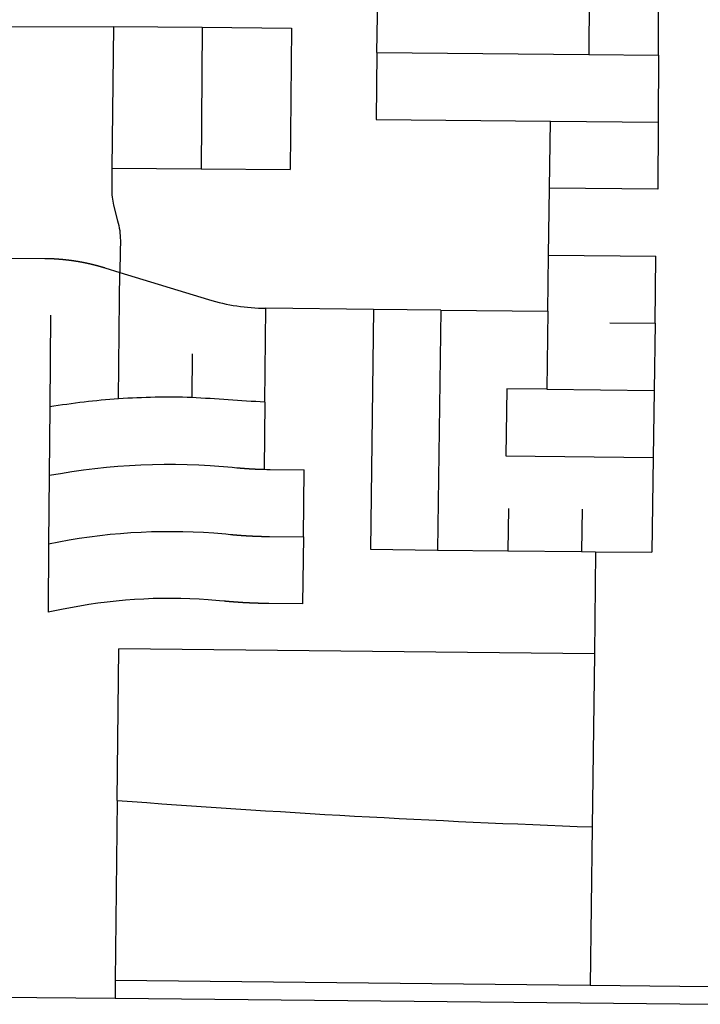
# Model space of a CAD drawing. Units: inches. Extents: x 6345493 to 6385824, y 2162064 to 2210131.
# Drawn here: x 6356749 to 6359326, y 2167583 to 2171313 of the extents above; entities that cross this region are included whole.
import ezdxf

# ---------------------------------------------------------------- set-up
doc = ezdxf.new("R2010")
doc.units = ezdxf.units.IN
doc.header["$MEASUREMENT"] = 0

msp = doc.modelspace()

# ---------------------------------------------------------------- linework, layer by layer
for p, q in [((6358102, 2171188.8), (6358105.3, 2171442.8)), ((6358906.2, 2171435), (6358903.8, 2171181)), ((6359167.8, 2171178.4), (6359168.6, 2171366.9)), ((6356597.7, 2171285.6), (6357103.6, 2171286.4)), ((6357103.6, 2171286.4), (6357098.3, 2170750.5)), ((6357103.6, 2171286.4), (6357440.2, 2171283.7)), ((6357440.2, 2171283.7), (6357435.8, 2170747.7)), ((6357440.2, 2171283.7), (6357778.2, 2171281)), ((6357778.2, 2171281), (6357773.8, 2170745)), ((6358102, 2171188.8), (6358098.7, 2170934.8)), ((6358102, 2171188.8), (6358903.8, 2171181)), ((6358903.8, 2171181), (6359167.8, 2171178.4)), ((6359167.8, 2171178.4), (6359166.6, 2170924.4)), ((6358098.7, 2170934.8), (6358758.6, 2170928.4)), ((6358755.4, 2170674.4), (6358758.6, 2170928.4)), ((6358758.6, 2170928.4), (6359166.6, 2170924.4)), ((6359166.6, 2170924.4), (6359165.4, 2170670.4)), ((6358752.1, 2170420.4), (6358755.4, 2170674.4)), ((6359165.4, 2170670.4), (6358755.4, 2170674.4)), ((6358749.4, 2170208.7), (6358752.1, 2170420.4)), ((6358752.1, 2170420.4), (6359158.4, 2170416.5)), ((6359154.9, 2170162.5), (6359158.4, 2170416.5)), ((6357677.3, 2169863.3), (6357681, 2170219.4)), ((6358089.3, 2170215.3), (6358077, 2169306.3)), ((6358343.3, 2170212.8), (6358089.3, 2170215.3)), ((6356865.2, 2170193.5), (6356862.6, 2169845.5)), ((6358343.3, 2170212.8), (6358331, 2169303.6)), ((6358343.3, 2170212.8), (6358749.4, 2170208.7)), ((6358749.4, 2170208.7), (6358745.4, 2169912.8)), ((6358983.7, 2170164.2), (6359154.9, 2170162.5)), ((6359154.9, 2170162.5), (6359151.5, 2169908.5)), ((6357402.2, 2170047.2), (6357400.5, 2169881.3)), ((6358593.3, 2169914.4), (6358589.8, 2169660.4)), ((6358745.4, 2169912.8), (6358593.3, 2169914.4)), ((6358745.4, 2169912.8), (6359151.5, 2169908.5)), ((6359151.5, 2169908.5), (6359148.1, 2169654.5)), ((6356862.6, 2169845.5), (6356860.5, 2169586.6)), ((6357677.3, 2169863.3), (6357674.7, 2169609.3)), ((6358589.8, 2169660.4), (6359148.1, 2169654.5)), ((6359148.1, 2169654.5), (6359143.3, 2169295)), ((6356860.5, 2169586.6), (6356858.5, 2169327.4)), ((6357823.1, 2169353.6), (6357826.5, 2169607.5)), ((6358599.6, 2169461.3), (6358597.4, 2169300.8)), ((6358878.6, 2169458.4), (6358876.4, 2169297.8)), ((6356858.5, 2169327.4), (6356856.5, 2169067.6)), ((6357823.1, 2169353.6), (6357819.7, 2169099.5)), ((6358077, 2169306.3), (6358331, 2169303.6)), ((6358331, 2169303.6), (6358597.4, 2169300.8)), ((6358597.4, 2169300.8), (6358876.4, 2169297.8)), ((6358876.4, 2169297.8), (6358930.1, 2169297.2)), ((6358930.1, 2169297.2), (6358925.1, 2168910.3)), ((6358930.1, 2169297.2), (6359143.3, 2169295)), ((6357118.3, 2168355.1), (6357124.6, 2168929.3)), ((6358925.1, 2168910.3), (6357124.6, 2168929.3)), ((6358925.1, 2168910.3), (6358916.7, 2168254.9)), ((6357118.3, 2168355.1), (6357110.9, 2167673.3)), ((6358916.7, 2168254.9), (6358908.9, 2167653.7)), ((6357110.9, 2167673.3), (6357110.2, 2167605.8)), ((6358908.9, 2167653.7), (6357110.9, 2167673.3)), ((6359249.2, 2167650), (6358908.9, 2167653.7)), ((6359379.2, 2167648.6), (6359249.2, 2167650)), ((6356606.4, 2167610.9), (6357110.2, 2167605.8)), ((6357110.2, 2167605.8), (6359248.3, 2167584.1)), ((6359248.3, 2167584.1), (6359378.3, 2167582.8))]:
    msp.add_line(p, q)
for points in [[(6357098.3, 2170750.5), (6357097.5, 2170672.3, 0.06318), (6357104.8, 2170609.8), (6357119.5, 2170550.7, -0.075604), (6357130.1, 2170476.2), (6357129.7, 2170434.6), (6357128, 2170355.5)], [(6357128, 2170355.5), (6357128.4, 2170355.4), (6357463.9, 2170252, 0.068942), (6357681, 2170219.4)], [(6357400.5, 2169881.3, 0.025069), (6357123.7, 2169876.1), (6357123.4, 2169876.1)]]:
    msp.add_lwpolyline(points, format="xyb")
for points in [[(6357098.3, 2170750.5), (6357435.8, 2170747.7), (6357773.8, 2170745)], [(6356710.2, 2170409.8), (6356844, 2170408.4), (6356844.5, 2170408.4), (6356845, 2170408.4), (6356845.5, 2170408.4), (6356846, 2170408.4), (6356846.5, 2170408.4), (6356847, 2170408.3), (6356847.5, 2170408.3), (6356848, 2170408.3), (6356848.5, 2170408.3), (6356849, 2170408.3), (6356849.5, 2170408.3), (6356850, 2170408.3), (6356850.5, 2170408.3), (6356851, 2170408.3), (6356851.5, 2170408.3), (6356852, 2170408.3), (6356852.5, 2170408.3), (6356853, 2170408.2), (6356853.5, 2170408.2), (6356854, 2170408.2), (6356854.5, 2170408.2), (6356855, 2170408.2), (6356855.5, 2170408.2), (6356856, 2170408.2), (6356856.5, 2170408.2), (6356857, 2170408.1), (6356857.5, 2170408.1), (6356858, 2170408.1), (6356858.5, 2170408.1), (6356859, 2170408.1), (6356859.5, 2170408.1), (6356860, 2170408.1), (6356860.5, 2170408), (6356861, 2170408), (6356861.5, 2170408), (6356862, 2170408), (6356862.5, 2170408), (6356863, 2170408), (6356863.5, 2170408), (6356864, 2170407.9), (6356864.5, 2170407.9), (6356865, 2170407.9), (6356865.5, 2170407.9), (6356866, 2170407.9), (6356866.5, 2170407.8), (6356867, 2170407.8), (6356867.5, 2170407.8), (6356868, 2170407.8), (6356868.5, 2170407.8), (6356869, 2170407.7), (6356869.5, 2170407.7), (6356870, 2170407.7), (6356870.5, 2170407.7), (6356871, 2170407.7), (6356871.5, 2170407.6), (6356872, 2170407.6), (6356872.5, 2170407.6), (6356873, 2170407.6), (6356873.5, 2170407.5), (6356874, 2170407.5), (6356874.5, 2170407.5), (6356875, 2170407.5), (6356875.5, 2170407.4), (6356876, 2170407.4), (6356876.5, 2170407.4), (6356877, 2170407.4), (6356877.5, 2170407.3), (6356878, 2170407.3), (6356878.5, 2170407.3), (6356879, 2170407.3), (6356879.5, 2170407.2), (6356880, 2170407.2), (6356880.5, 2170407.2), (6356881, 2170407.2), (6356881.5, 2170407.1), (6356882, 2170407.1), (6356882.5, 2170407.1), (6356883, 2170407), (6356883.5, 2170407), (6356884, 2170407), (6356884.5, 2170407), (6356885, 2170406.9), (6356885.5, 2170406.9), (6356886, 2170406.9), (6356886.5, 2170406.8), (6356887, 2170406.8), (6356887.5, 2170406.8), (6356888, 2170406.7), (6356888.5, 2170406.7), (6356889, 2170406.7), (6356889.5, 2170406.6), (6356890, 2170406.6), (6356890.5, 2170406.6), (6356891, 2170406.5), (6356891.5, 2170406.5), (6356892, 2170406.5), (6356892.5, 2170406.4), (6356893, 2170406.4), (6356893.5, 2170406.3), (6356894, 2170406.3), (6356894.5, 2170406.3), (6356895, 2170406.2), (6356895.5, 2170406.2), (6356896, 2170406.2), (6356896.5, 2170406.1), (6356897, 2170406.1), (6356897.5, 2170406), (6356898, 2170406), (6356898.5, 2170406), (6356899, 2170405.9), (6356899.4, 2170405.9), (6356900, 2170405.9), (6356900.4, 2170405.8), (6356901, 2170405.8), (6356901.4, 2170405.7), (6356902, 2170405.7), (6356902.4, 2170405.7), (6356902.9, 2170405.6), (6356903.4, 2170405.6), (6356903.9, 2170405.5), (6356904.4, 2170405.5), (6356904.9, 2170405.4), (6356905.4, 2170405.4), (6356905.9, 2170405.3), (6356906.4, 2170405.3), (6356906.9, 2170405.3), (6356907.4, 2170405.2), (6356907.9, 2170405.2), (6356908.4, 2170405.1), (6356908.9, 2170405.1), (6356909.4, 2170405), (6356909.9, 2170405), (6356910.4, 2170405), (6356910.9, 2170404.9), (6356911.4, 2170404.9), (6356911.9, 2170404.8), (6356912.4, 2170404.8), (6356912.9, 2170404.7), (6356913.4, 2170404.7), (6356913.9, 2170404.6), (6356914.4, 2170404.6), (6356914.9, 2170404.5), (6356915.4, 2170404.5), (6356915.9, 2170404.4), (6356916.4, 2170404.4), (6356916.9, 2170404.3), (6356917.4, 2170404.3), (6356917.9, 2170404.2), (6356918.4, 2170404.2), (6356918.9, 2170404.1), (6356919.4, 2170404.1), (6356919.9, 2170404), (6356920.4, 2170404), (6356920.9, 2170403.9), (6356921.4, 2170403.8), (6356921.9, 2170403.8), (6356922.3, 2170403.7), (6356922.9, 2170403.7), (6356923.3, 2170403.6), (6356923.8, 2170403.6), (6356924.3, 2170403.5), (6356924.8, 2170403.5), (6356925.3, 2170403.4), (6356925.8, 2170403.3), (6356926.3, 2170403.3), (6356926.8, 2170403.2), (6356927.3, 2170403.2), (6356927.8, 2170403.1), (6356928.3, 2170403.1), (6356928.8, 2170403), (6356929.3, 2170403), (6356929.8, 2170402.9), (6356930.3, 2170402.8), (6356930.8, 2170402.8), (6356931.3, 2170402.7), (6356931.8, 2170402.7), (6356932.3, 2170402.6), (6356932.8, 2170402.5), (6356933.3, 2170402.5), (6356933.8, 2170402.4), (6356934.3, 2170402.3), (6356934.8, 2170402.3), (6356935.3, 2170402.2), (6356935.8, 2170402.2), (6356936.3, 2170402.1), (6356936.8, 2170402), (6356937.2, 2170402), (6356937.7, 2170401.9), (6356938.2, 2170401.9), (6356938.7, 2170401.8), (6356939.2, 2170401.7), (6356939.7, 2170401.7), (6356940.2, 2170401.6), (6356940.7, 2170401.5), (6356941.2, 2170401.5), (6356941.7, 2170401.4), (6356942.2, 2170401.3), (6356942.7, 2170401.3), (6356943.2, 2170401.2), (6356943.7, 2170401.1), (6356944.2, 2170401.1), (6356944.7, 2170401), (6356945.2, 2170400.9), (6356945.7, 2170400.9), (6356946.2, 2170400.8), (6356946.7, 2170400.7), (6356947.2, 2170400.6), (6356947.7, 2170400.6), (6356948.1, 2170400.5), (6356948.6, 2170400.4), (6356949.1, 2170400.4), (6356949.6, 2170400.3), (6356950.1, 2170400.2), (6356950.6, 2170400.1), (6356951.1, 2170400.1), (6356951.6, 2170400), (6356952.1, 2170399.9), (6356952.6, 2170399.9), (6356953.1, 2170399.8), (6356953.6, 2170399.7), (6356954.1, 2170399.6), (6356954.6, 2170399.6), (6356955.1, 2170399.5), (6356955.6, 2170399.4), (6356956.1, 2170399.3), (6356956.6, 2170399.3), (6356957, 2170399.2), (6356957.6, 2170399.1), (6356958, 2170399), (6356958.5, 2170399), (6356959, 2170398.9), (6356959.5, 2170398.8), (6356960, 2170398.7), (6356960.5, 2170398.7), (6356961, 2170398.6), (6356961.5, 2170398.5), (6356962, 2170398.4), (6356962.5, 2170398.3), (6356963, 2170398.3), (6356963.5, 2170398.2), (6356964, 2170398.1), (6356964.5, 2170398), (6356965, 2170397.9), (6356965.4, 2170397.9), (6356965.9, 2170397.8), (6356966.4, 2170397.7), (6356966.9, 2170397.6), (6356967.4, 2170397.5), (6356967.9, 2170397.4), (6356968.4, 2170397.4), (6356968.9, 2170397.3), (6356969.4, 2170397.2), (6356969.9, 2170397.1), (6356970.4, 2170397), (6356970.9, 2170397), (6356971.4, 2170396.9), (6356971.9, 2170396.8), (6356972.3, 2170396.7), (6356972.8, 2170396.6), (6356973.3, 2170396.5), (6356973.8, 2170396.4), (6356974.3, 2170396.3), (6356974.8, 2170396.3), (6356975.3, 2170396.2), (6356975.8, 2170396.1), (6356976.3, 2170396), (6356976.8, 2170395.9), (6356977.3, 2170395.8), (6356977.8, 2170395.7), (6356978.3, 2170395.7), (6356978.8, 2170395.6), (6356979.2, 2170395.5), (6356979.7, 2170395.4), (6356980.2, 2170395.3), (6356980.7, 2170395.2), (6356981.2, 2170395.1), (6356981.7, 2170395), (6356982.2, 2170394.9), (6356982.7, 2170394.8), (6356983.2, 2170394.7), (6356983.7, 2170394.7), (6356984.2, 2170394.6), (6356984.7, 2170394.5), (6356985.1, 2170394.4), (6356985.6, 2170394.3), (6356986.1, 2170394.2), (6356986.6, 2170394.1), (6356987.1, 2170394), (6356987.6, 2170393.9), (6356988.1, 2170393.8), (6356988.6, 2170393.7), (6356989.1, 2170393.6), (6356989.6, 2170393.5), (6356990, 2170393.4), (6356990.5, 2170393.3), (6356991, 2170393.2), (6356991.5, 2170393.1), (6356992, 2170393), (6356992.5, 2170392.9), (6356993, 2170392.8), (6356993.5, 2170392.7), (6356994, 2170392.6), (6356994.5, 2170392.5), (6356995, 2170392.4), (6356995.4, 2170392.3), (6356995.9, 2170392.2), (6356996.4, 2170392.1), (6356996.9, 2170392), (6356997.4, 2170391.9), (6356997.9, 2170391.8), (6356998.4, 2170391.7), (6356998.9, 2170391.6), (6356999.4, 2170391.5), (6356999.9, 2170391.4), (6357000.3, 2170391.3), (6357000.8, 2170391.2), (6357001.3, 2170391.1), (6357001.8, 2170391), (6357002.3, 2170390.9), (6357002.8, 2170390.8), (6357003.3, 2170390.7), (6357003.8, 2170390.6), (6357004.2, 2170390.5), (6357004.7, 2170390.4), (6357005.2, 2170390.3), (6357005.7, 2170390.2), (6357006.2, 2170390.1), (6357006.7, 2170390), (6357007.2, 2170389.9), (6357007.7, 2170389.8), (6357008.2, 2170389.6), (6357008.7, 2170389.5), (6357009.1, 2170389.4), (6357009.6, 2170389.3), (6357010.1, 2170389.2), (6357010.6, 2170389.1), (6357011.1, 2170389), (6357011.6, 2170388.9), (6357012.1, 2170388.8), (6357012.6, 2170388.7), (6357013, 2170388.6), (6357013.5, 2170388.4), (6357014, 2170388.3), (6357014.5, 2170388.2), (6357015, 2170388.1), (6357015.5, 2170388), (6357016, 2170387.9), (6357016.4, 2170387.8), (6357016.9, 2170387.7), (6357017.4, 2170387.5), (6357017.9, 2170387.4), (6357018.4, 2170387.3), (6357018.9, 2170387.2), (6357019.4, 2170387.1), (6357019.9, 2170387), (6357020.3, 2170386.9), (6357020.8, 2170386.7), (6357021.3, 2170386.6), (6357021.8, 2170386.5), (6357022.3, 2170386.4), (6357022.8, 2170386.3), (6357023.3, 2170386.2), (6357023.8, 2170386), (6357024.2, 2170385.9), (6357024.7, 2170385.8), (6357025.2, 2170385.7), (6357025.7, 2170385.6), (6357026.2, 2170385.4), (6357026.7, 2170385.3), (6357027.1, 2170385.2), (6357027.6, 2170385.1), (6357028.1, 2170385), (6357028.6, 2170384.9), (6357029.1, 2170384.7), (6357029.6, 2170384.6), (6357030.1, 2170384.5), (6357030.6, 2170384.4), (6357031, 2170384.2), (6357031.5, 2170384.1), (6357032, 2170384), (6357032.5, 2170383.9), (6357033, 2170383.8), (6357033.4, 2170383.6), (6357033.9, 2170383.5), (6357034.4, 2170383.4), (6357034.9, 2170383.3), (6357035.4, 2170383.1), (6357035.9, 2170383), (6357036.4, 2170382.9), (6357036.8, 2170382.8), (6357037.3, 2170382.6), (6357037.8, 2170382.5), (6357038.3, 2170382.4), (6357038.8, 2170382.2), (6357039.3, 2170382.1), (6357039.8, 2170382), (6357040.2, 2170381.9), (6357040.7, 2170381.7), (6357041.2, 2170381.6), (6357041.7, 2170381.5), (6357042.2, 2170381.4), (6357042.6, 2170381.2), (6357043.1, 2170381.1), (6357043.6, 2170381), (6357044.1, 2170380.8), (6357044.6, 2170380.7), (6357045.1, 2170380.6), (6357045.5, 2170380.4), (6357046, 2170380.3), (6357046.5, 2170380.2), (6357047, 2170380), (6357047.5, 2170379.9), (6357048, 2170379.8), (6357048.4, 2170379.7), (6357048.9, 2170379.5), (6357049.4, 2170379.4), (6357049.9, 2170379.2), (6357050.4, 2170379.1), (6357050.8, 2170379), (6357051.3, 2170378.9), (6357051.8, 2170378.7), (6357052.3, 2170378.6), (6357052.8, 2170378.4), (6357053.2, 2170378.3), (6357053.7, 2170378.2), (6357054.2, 2170378), (6357054.7, 2170377.9), (6357055.2, 2170377.8), (6357055.7, 2170377.6), (6357056.1, 2170377.5), (6357056.6, 2170377.3), (6357057.1, 2170377.2), (6357057.6, 2170377.1), (6357058.1, 2170376.9), (6357058.5, 2170376.8), (6357059, 2170376.7), (6357059.5, 2170376.5), (6357060, 2170376.4), (6357060.5, 2170376.2), (6357060.9, 2170376.1), (6357061.4, 2170376), (6357061.9, 2170375.8), (6357062.4, 2170375.7), (6357062.9, 2170375.5), (6357063.3, 2170375.4), (6357063.8, 2170375.2), (6357064.3, 2170375.1), (6357064.8, 2170375), (6357065.2, 2170374.8), (6357065.7, 2170374.7), (6357066.2, 2170374.5), (6357066.7, 2170374.4), (6357067.2, 2170374.2), (6357067.7, 2170374.1), (6357068.1, 2170374), (6357068.6, 2170373.8), (6357069.1, 2170373.7), (6357069.6, 2170373.5), (6357070, 2170373.4), (6357070.5, 2170373.2), (6357071.3, 2170373), (6357128, 2170355.5)], [(6357123.4, 2169876.1), (6357127.4, 2170255.5), (6357128, 2170355.5)], [(6358089.3, 2170215.3), (6357681.6, 2170219.4), (6357681, 2170219.4)], [(6356860.5, 2169586.6), (6356903.7, 2169594.1), (6356946.9, 2169601), (6356990.2, 2169607.1), (6357033.7, 2169612.4), (6357077.2, 2169617), (6357120.8, 2169620.8), (6357164.5, 2169623.8), (6357208.2, 2169626.1), (6357252, 2169627.6), (6357295.7, 2169628.3), (6357339.5, 2169628.3), (6357383.2, 2169627.5), (6357427, 2169626), (6357470.7, 2169623.7), (6357553.4, 2169617.2), (6357571.8, 2169615.5), (6357572.4, 2169615.4), (6357572.9, 2169615.4), (6357573.4, 2169615.3), (6357573.9, 2169615.3), (6357574.4, 2169615.2), (6357574.9, 2169615.2), (6357575.4, 2169615.1), (6357575.9, 2169615.1), (6357576.4, 2169615), (6357576.9, 2169615), (6357577.3, 2169615), (6357577.9, 2169614.9), (6357578.3, 2169614.9), (6357578.9, 2169614.8), (6357579.3, 2169614.8), (6357579.8, 2169614.7), (6357580.3, 2169614.7), (6357580.8, 2169614.7), (6357581.3, 2169614.6), (6357581.8, 2169614.6), (6357582.3, 2169614.5), (6357582.8, 2169614.5), (6357583.3, 2169614.4), (6357583.8, 2169614.4), (6357584.3, 2169614.3), (6357584.8, 2169614.3), (6357585.3, 2169614.3), (6357585.8, 2169614.2), (6357586.3, 2169614.2), (6357586.8, 2169614.1), (6357587.3, 2169614.1), (6357587.8, 2169614), (6357588.3, 2169614), (6357588.8, 2169614), (6357589.3, 2169613.9), (6357589.8, 2169613.9), (6357590.3, 2169613.8), (6357590.8, 2169613.8), (6357591.3, 2169613.8), (6357591.8, 2169613.7), (6357592.3, 2169613.7), (6357592.8, 2169613.6), (6357593.3, 2169613.6), (6357593.8, 2169613.6), (6357594.3, 2169613.5), (6357594.8, 2169613.5), (6357595.3, 2169613.4), (6357595.8, 2169613.4), (6357596.3, 2169613.4), (6357596.8, 2169613.3), (6357597.3, 2169613.3), (6357597.8, 2169613.2), (6357598.3, 2169613.2), (6357598.8, 2169613.2), (6357599.3, 2169613.1), (6357599.8, 2169613.1), (6357600.3, 2169613), (6357600.8, 2169613), (6357601.3, 2169613), (6357601.8, 2169612.9), (6357602.3, 2169612.9), (6357602.8, 2169612.9), (6357603.3, 2169612.8), (6357603.8, 2169612.8), (6357604.3, 2169612.8), (6357604.8, 2169612.7), (6357605.3, 2169612.7), (6357605.8, 2169612.7), (6357606.3, 2169612.6), (6357606.8, 2169612.6), (6357607.2, 2169612.5), (6357607.8, 2169612.5), (6357608.2, 2169612.5), (6357608.8, 2169612.4), (6357609.2, 2169612.4), (6357609.8, 2169612.4), (6357610.2, 2169612.3), (6357610.8, 2169612.3), (6357611.2, 2169612.3), (6357611.7, 2169612.2), (6357612.2, 2169612.2), (6357612.7, 2169612.2), (6357613.2, 2169612.1), (6357613.7, 2169612.1), (6357614.2, 2169612.1), (6357614.7, 2169612), (6357615.2, 2169612), (6357615.7, 2169612), (6357616.2, 2169611.9), (6357616.7, 2169611.9), (6357617.2, 2169611.9), (6357617.7, 2169611.8), (6357618.2, 2169611.8), (6357618.7, 2169611.8), (6357619.2, 2169611.7), (6357619.7, 2169611.7), (6357620.2, 2169611.7), (6357620.7, 2169611.7), (6357621.2, 2169611.6), (6357621.7, 2169611.6), (6357622.2, 2169611.6), (6357622.7, 2169611.5), (6357623.2, 2169611.5), (6357623.7, 2169611.5), (6357624.2, 2169611.4), (6357624.7, 2169611.4), (6357625.2, 2169611.4), (6357625.7, 2169611.3), (6357626.2, 2169611.3), (6357626.7, 2169611.3), (6357627.2, 2169611.3), (6357627.7, 2169611.2), (6357628.2, 2169611.2), (6357628.7, 2169611.2), (6357629.2, 2169611.1), (6357629.7, 2169611.1), (6357630.2, 2169611.1), (6357630.7, 2169611.1), (6357631.2, 2169611), (6357631.7, 2169611), (6357632.2, 2169611), (6357632.7, 2169611), (6357633.2, 2169610.9), (6357633.7, 2169610.9), (6357634.2, 2169610.9), (6357634.7, 2169610.9), (6357635.2, 2169610.8), (6357635.7, 2169610.8), (6357636.2, 2169610.8), (6357636.7, 2169610.7), (6357637.2, 2169610.7), (6357637.7, 2169610.7), (6357638.2, 2169610.7), (6357638.7, 2169610.6), (6357639.2, 2169610.6), (6357639.7, 2169610.6), (6357640.2, 2169610.6), (6357640.7, 2169610.5), (6357641.2, 2169610.5), (6357641.7, 2169610.5), (6357642.2, 2169610.5), (6357642.7, 2169610.4), (6357643.2, 2169610.4), (6357643.7, 2169610.4), (6357644.2, 2169610.4), (6357644.7, 2169610.4), (6357645.2, 2169610.3), (6357645.7, 2169610.3), (6357646.2, 2169610.3), (6357646.7, 2169610.3), (6357647.2, 2169610.2), (6357647.7, 2169610.2), (6357648.2, 2169610.2), (6357648.7, 2169610.2), (6357649.2, 2169610.2), (6357649.7, 2169610.1), (6357650.2, 2169610.1), (6357650.7, 2169610.1), (6357651.2, 2169610.1), (6357651.7, 2169610), (6357652.2, 2169610), (6357652.7, 2169610), (6357653.2, 2169610), (6357653.7, 2169610), (6357654.2, 2169610), (6357654.7, 2169609.9), (6357655.2, 2169609.9), (6357655.7, 2169609.9), (6357656.2, 2169609.9), (6357656.7, 2169609.9), (6357657.2, 2169609.8), (6357657.7, 2169609.8), (6357658.2, 2169609.8), (6357658.7, 2169609.8), (6357659.2, 2169609.8), (6357659.7, 2169609.8), (6357660.2, 2169609.7), (6357660.7, 2169609.7), (6357661.2, 2169609.7), (6357661.7, 2169609.7), (6357662.2, 2169609.7), (6357662.7, 2169609.6), (6357663.2, 2169609.6), (6357663.7, 2169609.6), (6357664.2, 2169609.6), (6357664.7, 2169609.6), (6357674.7, 2169609.3)], [(6357674.7, 2169609.3), (6357684.8, 2169609.1), (6357685.3, 2169609.1), (6357685.8, 2169609), (6357686.3, 2169609), (6357686.8, 2169609), (6357687.3, 2169609), (6357687.8, 2169609), (6357688.3, 2169609), (6357688.8, 2169609), (6357689.3, 2169609), (6357689.8, 2169609), (6357690.3, 2169609), (6357690.8, 2169609), (6357691.3, 2169609), (6357691.8, 2169609), (6357692.3, 2169608.9), (6357692.8, 2169608.9), (6357693.3, 2169608.9), (6357693.8, 2169608.9), (6357694.3, 2169608.9), (6357694.8, 2169608.9), (6357695.3, 2169608.9), (6357695.8, 2169608.9), (6357696.3, 2169608.9), (6357696.8, 2169608.9), (6357697.3, 2169608.9), (6357826.5, 2169607.5)], [(6356858.5, 2169327.4), (6356897.1, 2169335), (6356935.8, 2169342), (6356974.7, 2169348.3), (6357013.6, 2169354), (6357052.6, 2169358.9), (6357091.7, 2169363.2), (6357130.9, 2169366.8), (6357170.1, 2169369.7), (6357209.4, 2169371.9), (6357248.7, 2169373.4), (6357288, 2169374.2), (6357327.4, 2169374.4), (6357366.7, 2169373.9), (6357406, 2169372.7), (6357445.3, 2169370.8), (6357484.6, 2169368.2), (6357529.1, 2169364.4), (6357547.7, 2169362.6), (6357548.4, 2169362.6), (6357548.9, 2169362.5), (6357549.3, 2169362.5), (6357549.9, 2169362.4), (6357550.3, 2169362.4), (6357550.8, 2169362.3), (6357551.3, 2169362.3), (6357551.8, 2169362.2), (6357552.3, 2169362.2), (6357552.8, 2169362.1), (6357553.3, 2169362.1), (6357553.8, 2169362), (6357554.3, 2169362), (6357554.8, 2169362), (6357555.3, 2169361.9), (6357555.8, 2169361.9), (6357556.3, 2169361.8), (6357556.8, 2169361.8), (6357557.3, 2169361.7), (6357557.8, 2169361.7), (6357558.3, 2169361.7), (6357558.8, 2169361.6), (6357559.3, 2169361.6), (6357559.8, 2169361.5), (6357560.3, 2169361.5), (6357560.8, 2169361.4), (6357561.3, 2169361.4), (6357561.8, 2169361.3), (6357562.3, 2169361.3), (6357562.8, 2169361.3), (6357563.3, 2169361.2), (6357563.8, 2169361.2), (6357564.3, 2169361.1), (6357564.8, 2169361.1), (6357565.3, 2169361), (6357565.8, 2169361), (6357566.3, 2169361), (6357566.8, 2169360.9), (6357567.3, 2169360.9), (6357567.8, 2169360.8), (6357568.3, 2169360.8), (6357568.8, 2169360.8), (6357569.3, 2169360.7), (6357569.8, 2169360.7), (6357570.3, 2169360.6), (6357570.8, 2169360.6), (6357571.3, 2169360.6), (6357571.8, 2169360.5), (6357572.3, 2169360.5), (6357572.8, 2169360.4), (6357573.3, 2169360.4), (6357573.8, 2169360.3), (6357574.3, 2169360.3), (6357574.8, 2169360.3), (6357575.2, 2169360.2), (6357575.8, 2169360.2), (6357576.2, 2169360.1), (6357576.8, 2169360.1), (6357577.2, 2169360.1), (6357577.8, 2169360), (6357578.2, 2169360), (6357578.7, 2169360), (6357579.2, 2169359.9), (6357579.7, 2169359.9), (6357580.2, 2169359.8), (6357580.7, 2169359.8), (6357581.2, 2169359.8), (6357581.7, 2169359.7), (6357582.2, 2169359.7), (6357582.7, 2169359.7), (6357583.2, 2169359.6), (6357583.7, 2169359.6), (6357584.2, 2169359.5), (6357584.7, 2169359.5), (6357585.2, 2169359.5), (6357585.7, 2169359.4), (6357586.2, 2169359.4), (6357586.7, 2169359.4), (6357587.2, 2169359.3), (6357587.7, 2169359.3), (6357588.2, 2169359.2), (6357588.7, 2169359.2), (6357589.2, 2169359.2), (6357589.7, 2169359.1), (6357590.2, 2169359.1), (6357590.7, 2169359.1), (6357591.2, 2169359), (6357591.7, 2169359), (6357592.2, 2169359), (6357592.7, 2169358.9), (6357593.2, 2169358.9), (6357593.7, 2169358.9), (6357594.2, 2169358.8), (6357594.7, 2169358.8), (6357595.2, 2169358.8), (6357595.7, 2169358.7), (6357596.2, 2169358.7), (6357596.7, 2169358.7), (6357597.2, 2169358.6), (6357597.7, 2169358.6), (6357598.2, 2169358.6), (6357598.7, 2169358.5), (6357599.2, 2169358.5), (6357599.7, 2169358.5), (6357600.2, 2169358.4), (6357600.7, 2169358.4), (6357601.2, 2169358.4), (6357601.7, 2169358.3), (6357602.2, 2169358.3), (6357602.7, 2169358.3), (6357603.2, 2169358.2), (6357603.7, 2169358.2), (6357604.2, 2169358.2), (6357604.7, 2169358.1), (6357605.2, 2169358.1), (6357605.7, 2169358.1), (6357606.2, 2169358.1), (6357606.7, 2169358), (6357607.2, 2169358), (6357607.7, 2169358), (6357608.2, 2169357.9), (6357608.7, 2169357.9), (6357609.2, 2169357.9), (6357609.7, 2169357.9), (6357610.2, 2169357.8), (6357610.7, 2169357.8), (6357611.2, 2169357.8), (6357611.7, 2169357.7), (6357612.2, 2169357.7), (6357612.7, 2169357.7), (6357613.2, 2169357.6), (6357613.7, 2169357.6), (6357614.2, 2169357.6), (6357614.7, 2169357.6), (6357615.2, 2169357.5), (6357615.7, 2169357.5), (6357616.2, 2169357.5), (6357616.7, 2169357.4), (6357617.2, 2169357.4), (6357617.7, 2169357.4), (6357618.2, 2169357.4), (6357618.7, 2169357.3), (6357619.2, 2169357.3), (6357619.7, 2169357.3), (6357620.2, 2169357.3), (6357620.7, 2169357.2), (6357621.1, 2169357.2), (6357621.7, 2169357.2), (6357622.1, 2169357.1), (6357622.7, 2169357.1), (6357623.1, 2169357.1), (6357623.7, 2169357.1), (6357624.1, 2169357), (6357624.7, 2169357), (6357625.1, 2169357), (6357625.7, 2169357), (6357626.1, 2169357), (6357626.7, 2169356.9), (6357627.1, 2169356.9), (6357627.7, 2169356.9), (6357628.1, 2169356.9), (6357628.6, 2169356.8), (6357629.1, 2169356.8), (6357629.6, 2169356.8), (6357630.1, 2169356.8), (6357630.6, 2169356.7), (6357631.1, 2169356.7), (6357631.6, 2169356.7), (6357632.1, 2169356.7), (6357632.6, 2169356.6), (6357633.1, 2169356.6), (6357633.6, 2169356.6), (6357634.1, 2169356.6), (6357634.6, 2169356.6), (6357635.1, 2169356.5), (6357635.6, 2169356.5), (6357636.1, 2169356.5), (6357636.6, 2169356.5), (6357637.1, 2169356.4), (6357637.6, 2169356.4), (6357638.1, 2169356.4), (6357638.6, 2169356.4), (6357639.1, 2169356.3), (6357639.6, 2169356.3), (6357640.1, 2169356.3), (6357640.6, 2169356.3), (6357641.1, 2169356.3), (6357641.6, 2169356.2), (6357642.1, 2169356.2), (6357642.6, 2169356.2), (6357643.1, 2169356.2), (6357643.6, 2169356.2), (6357644.1, 2169356.1), (6357644.6, 2169356.1), (6357645.1, 2169356.1), (6357645.6, 2169356.1), (6357646.1, 2169356.1), (6357646.6, 2169356), (6357647.1, 2169356), (6357647.6, 2169356), (6357648.1, 2169356), (6357648.6, 2169356), (6357649.1, 2169356), (6357649.6, 2169355.9), (6357650.1, 2169355.9), (6357650.6, 2169355.9), (6357651.1, 2169355.9), (6357651.6, 2169355.9), (6357652.1, 2169355.9), (6357652.6, 2169355.8), (6357653.1, 2169355.8), (6357653.6, 2169355.8), (6357654.1, 2169355.8), (6357654.6, 2169355.8), (6357655.1, 2169355.8), (6357655.6, 2169355.7), (6357656.1, 2169355.7), (6357656.6, 2169355.7), (6357657.1, 2169355.7), (6357657.6, 2169355.7), (6357658.1, 2169355.7), (6357658.6, 2169355.6), (6357659.1, 2169355.6), (6357659.6, 2169355.6), (6357660.1, 2169355.6), (6357660.6, 2169355.6), (6357661.1, 2169355.6), (6357661.6, 2169355.6), (6357662.1, 2169355.5), (6357662.6, 2169355.5), (6357663.1, 2169355.5), (6357663.6, 2169355.5), (6357664.1, 2169355.5), (6357664.6, 2169355.5), (6357665.1, 2169355.4), (6357665.6, 2169355.4), (6357666.1, 2169355.4), (6357666.6, 2169355.4), (6357667.1, 2169355.4), (6357667.6, 2169355.4), (6357668.1, 2169355.4), (6357668.6, 2169355.4), (6357669.1, 2169355.3), (6357669.6, 2169355.3), (6357670.1, 2169355.3), (6357670.6, 2169355.3), (6357671.1, 2169355.3), (6357671.6, 2169355.3), (6357672.1, 2169355.3), (6357672.6, 2169355.3), (6357673.1, 2169355.2), (6357673.6, 2169355.2), (6357674.1, 2169355.2), (6357674.6, 2169355.2), (6357675.1, 2169355.2), (6357675.6, 2169355.2), (6357676.1, 2169355.2), (6357676.6, 2169355.2), (6357677.1, 2169355.2), (6357677.6, 2169355.1), (6357678.1, 2169355.1), (6357678.6, 2169355.1), (6357679.1, 2169355.1), (6357679.6, 2169355.1), (6357680.1, 2169355.1), (6357680.6, 2169355.1), (6357681.1, 2169355.1), (6357681.6, 2169355.1), (6357682.1, 2169355.1), (6357682.6, 2169355.1), (6357683.1, 2169355), (6357683.6, 2169355), (6357684.1, 2169355), (6357684.6, 2169355), (6357685.1, 2169355), (6357685.6, 2169355), (6357686.1, 2169355), (6357686.6, 2169355), (6357687.1, 2169355), (6357687.6, 2169355), (6357688.1, 2169355), (6357688.6, 2169355), (6357689.1, 2169355), (6357689.6, 2169355), (6357690.1, 2169355), (6357690.6, 2169354.9), (6357691.1, 2169354.9), (6357691.6, 2169354.9), (6357692.1, 2169354.9), (6357692.6, 2169354.9), (6357693.1, 2169354.9), (6357693.6, 2169354.9), (6357694.1, 2169354.9), (6357694.6, 2169354.9), (6357823.1, 2169353.6)], [(6357819.7, 2169099.5), (6357692, 2169100.8), (6357691.5, 2169100.9), (6357691, 2169100.9), (6357690.5, 2169100.9), (6357690, 2169100.9), (6357689.5, 2169100.9), (6357689, 2169100.9), (6357688.5, 2169100.9), (6357688, 2169100.9), (6357687.5, 2169100.9), (6357687, 2169100.9), (6357686.5, 2169100.9), (6357686, 2169100.9), (6357685.5, 2169100.9), (6357685, 2169100.9), (6357684.5, 2169100.9), (6357684, 2169101), (6357683.5, 2169101), (6357683, 2169101), (6357682.5, 2169101), (6357682, 2169101), (6357681.5, 2169101), (6357681, 2169101), (6357680.5, 2169101), (6357680, 2169101), (6357679.5, 2169101), (6357679, 2169101), (6357678.5, 2169101), (6357678, 2169101), (6357677.5, 2169101), (6357677, 2169101.1), (6357676.5, 2169101.1), (6357676, 2169101.1), (6357675.5, 2169101.1), (6357675, 2169101.1), (6357674.5, 2169101.1), (6357674, 2169101.1), (6357673.5, 2169101.1), (6357673, 2169101.1), (6357672.5, 2169101.1), (6357672, 2169101.2), (6357671.5, 2169101.2), (6357671, 2169101.2), (6357670.5, 2169101.2), (6357670, 2169101.2), (6357669.5, 2169101.2), (6357669, 2169101.2), (6357668.5, 2169101.2), (6357668, 2169101.2), (6357667.5, 2169101.3), (6357667, 2169101.3), (6357666.5, 2169101.3), (6357666, 2169101.3), (6357665.5, 2169101.3), (6357665, 2169101.3), (6357664.5, 2169101.3), (6357664, 2169101.3), (6357663.5, 2169101.3), (6357663, 2169101.4), (6357662.5, 2169101.4), (6357662, 2169101.4), (6357661.5, 2169101.4), (6357661, 2169101.4), (6357660.5, 2169101.4), (6357660, 2169101.4), (6357659.5, 2169101.5), (6357659, 2169101.5), (6357658.5, 2169101.5), (6357658, 2169101.5), (6357657.5, 2169101.5), (6357657, 2169101.5), (6357656.5, 2169101.5), (6357656, 2169101.6), (6357655.5, 2169101.6), (6357655, 2169101.6), (6357654.5, 2169101.6), (6357654, 2169101.6), (6357653.5, 2169101.6), (6357653, 2169101.6), (6357652.5, 2169101.7), (6357652, 2169101.7), (6357651.5, 2169101.7), (6357651, 2169101.7), (6357650.5, 2169101.7), (6357650, 2169101.7), (6357649.5, 2169101.8), (6357649, 2169101.8), (6357648.5, 2169101.8), (6357648, 2169101.8), (6357647.5, 2169101.8), (6357647, 2169101.8), (6357646.5, 2169101.9), (6357646, 2169101.9), (6357645.5, 2169101.9), (6357645, 2169101.9), (6357644.5, 2169101.9), (6357644, 2169101.9), (6357643.5, 2169102), (6357643, 2169102), (6357642.5, 2169102), (6357642, 2169102), (6357641.5, 2169102), (6357641, 2169102), (6357640.5, 2169102.1), (6357640, 2169102.1), (6357639.5, 2169102.1), (6357639, 2169102.1), (6357638.5, 2169102.1), (6357638, 2169102.1), (6357637.5, 2169102.2), (6357637, 2169102.2), (6357636.5, 2169102.2), (6357636, 2169102.2), (6357635.5, 2169102.2), (6357635, 2169102.3), (6357634.5, 2169102.3), (6357634, 2169102.3), (6357633.5, 2169102.3), (6357633, 2169102.3), (6357632.5, 2169102.4), (6357632, 2169102.4), (6357631.5, 2169102.4), (6357631, 2169102.4), (6357630.5, 2169102.4), (6357630, 2169102.5), (6357629.5, 2169102.5), (6357629, 2169102.5), (6357628.5, 2169102.5), (6357628, 2169102.6), (6357627.5, 2169102.6), (6357627, 2169102.6), (6357626.5, 2169102.6), (6357626, 2169102.6), (6357625.5, 2169102.7), (6357625, 2169102.7), (6357624.5, 2169102.7), (6357624, 2169102.7), (6357623.5, 2169102.8), (6357623, 2169102.8), (6357622.5, 2169102.8), (6357622, 2169102.8), (6357621.5, 2169102.9), (6357621, 2169102.9), (6357620.5, 2169102.9), (6357620, 2169102.9), (6357619.5, 2169102.9), (6357619, 2169103), (6357618.5, 2169103), (6357618, 2169103), (6357617.5, 2169103), (6357617, 2169103.1), (6357616.5, 2169103.1), (6357616, 2169103.1), (6357615.5, 2169103.1), (6357615, 2169103.2), (6357614.5, 2169103.2), (6357614, 2169103.2), (6357613.5, 2169103.2), (6357613, 2169103.3), (6357612.5, 2169103.3), (6357612, 2169103.3), (6357611.5, 2169103.3), (6357611, 2169103.4), (6357610.5, 2169103.4), (6357610, 2169103.4), (6357609.5, 2169103.4), (6357609, 2169103.5), (6357608.5, 2169103.5), (6357608, 2169103.5), (6357607.5, 2169103.5), (6357607, 2169103.6), (6357606.5, 2169103.6), (6357606, 2169103.6), (6357605.5, 2169103.7), (6357605, 2169103.7), (6357604.5, 2169103.7), (6357604, 2169103.7), (6357603.5, 2169103.8), (6357603, 2169103.8), (6357602.5, 2169103.8), (6357602, 2169103.8), (6357601.5, 2169103.9), (6357601, 2169103.9), (6357600.5, 2169103.9), (6357600, 2169104), (6357599.5, 2169104), (6357599, 2169104), (6357598.5, 2169104), (6357598, 2169104.1), (6357597.5, 2169104.1), (6357597, 2169104.1), (6357596.5, 2169104.1), (6357596, 2169104.2), (6357595.5, 2169104.2), (6357595, 2169104.2), (6357594.5, 2169104.3), (6357594, 2169104.3), (6357593.5, 2169104.3), (6357593, 2169104.4), (6357592.5, 2169104.4), (6357592, 2169104.4), (6357591.5, 2169104.4), (6357591, 2169104.5), (6357590.5, 2169104.5), (6357590, 2169104.5), (6357589.5, 2169104.6), (6357589, 2169104.6), (6357588.5, 2169104.6), (6357588, 2169104.7), (6357587.6, 2169104.7), (6357587, 2169104.7), (6357586.6, 2169104.8), (6357586, 2169104.8), (6357585.6, 2169104.8), (6357585, 2169104.9), (6357584.6, 2169104.9), (6357584, 2169104.9), (6357583.6, 2169105), (6357583.1, 2169105), (6357582.6, 2169105), (6357582.1, 2169105), (6357581.6, 2169105.1), (6357581.1, 2169105.1), (6357580.6, 2169105.1), (6357580.1, 2169105.2), (6357579.6, 2169105.2), (6357579.1, 2169105.2), (6357578.6, 2169105.3), (6357578.1, 2169105.3), (6357577.6, 2169105.3), (6357577.1, 2169105.4), (6357576.6, 2169105.4), (6357576.1, 2169105.5), (6357575.6, 2169105.5), (6357575.1, 2169105.5), (6357574.6, 2169105.6), (6357574.1, 2169105.6), (6357573.6, 2169105.6), (6357573.1, 2169105.7), (6357572.6, 2169105.7), (6357572.1, 2169105.7), (6357571.6, 2169105.8), (6357571.1, 2169105.8), (6357570.6, 2169105.8), (6357570.1, 2169105.9), (6357569.6, 2169105.9), (6357569.1, 2169106), (6357568.6, 2169106), (6357568.1, 2169106), (6357567.6, 2169106.1), (6357567.1, 2169106.1), (6357566.6, 2169106.1), (6357566.1, 2169106.2), (6357565.6, 2169106.2), (6357565.1, 2169106.2), (6357564.6, 2169106.3), (6357564.1, 2169106.3), (6357563.6, 2169106.4), (6357563.1, 2169106.4), (6357562.6, 2169106.4), (6357562.1, 2169106.5), (6357561.6, 2169106.5), (6357561.1, 2169106.5), (6357560.6, 2169106.6), (6357560.1, 2169106.6), (6357559.6, 2169106.7), (6357559.1, 2169106.7), (6357558.6, 2169106.7), (6357558.1, 2169106.8), (6357557.6, 2169106.8), (6357557.1, 2169106.9), (6357556.6, 2169106.9), (6357556.1, 2169106.9), (6357555.6, 2169107), (6357555.1, 2169107), (6357554.6, 2169107), (6357554.1, 2169107.1), (6357553.6, 2169107.1), (6357553.1, 2169107.2), (6357552.6, 2169107.2), (6357552.1, 2169107.2), (6357551.6, 2169107.3), (6357551.1, 2169107.3), (6357550.6, 2169107.4), (6357550.1, 2169107.4), (6357549.7, 2169107.4), (6357549.1, 2169107.5), (6357548.7, 2169107.5), (6357548.1, 2169107.6), (6357547.7, 2169107.6), (6357547.1, 2169107.7), (6357546.7, 2169107.7), (6357546.2, 2169107.7), (6357545.7, 2169107.8), (6357545.2, 2169107.8), (6357544.7, 2169107.9), (6357544.2, 2169107.9), (6357543.7, 2169108), (6357543.2, 2169108), (6357542.7, 2169108), (6357542.2, 2169108.1), (6357541.7, 2169108.1), (6357541.2, 2169108.2), (6357540.7, 2169108.2), (6357540.2, 2169108.2), (6357539.7, 2169108.3), (6357539.2, 2169108.3), (6357538.7, 2169108.4), (6357538.2, 2169108.4), (6357537.7, 2169108.5), (6357537.2, 2169108.5), (6357536.7, 2169108.6), (6357536.2, 2169108.6), (6357535.7, 2169108.7), (6357535.2, 2169108.7), (6357534.7, 2169108.7), (6357534.2, 2169108.8), (6357533.7, 2169108.8), (6357533.2, 2169108.9), (6357532.7, 2169108.9), (6357532.2, 2169109), (6357531.7, 2169109), (6357531.2, 2169109), (6357530.7, 2169109.1), (6357530.2, 2169109.1), (6357529.7, 2169109.2), (6357529.2, 2169109.2), (6357528.7, 2169109.3), (6357528.2, 2169109.3), (6357527.7, 2169109.4), (6357527.2, 2169109.4), (6357526.7, 2169109.5), (6357526.2, 2169109.5), (6357525.7, 2169109.6), (6357525.2, 2169109.6), (6357524.7, 2169109.7), (6357523.8, 2169109.8), (6357505.3, 2169111.5), (6357463.2, 2169115), (6357428.3, 2169117.3), (6357393.5, 2169119), (6357358.6, 2169120), (6357323.7, 2169120.4), (6357288.8, 2169120.3), (6357253.9, 2169119.5), (6357219, 2169118.1), (6357184.1, 2169116.1), (6357149.3, 2169113.5), (6357114.6, 2169110.3), (6357079.9, 2169106.4), (6357045.3, 2169102), (6357010.7, 2169097), (6356976.3, 2169091.3), (6356941.9, 2169085.1), (6356907.7, 2169078.3), (6356856.5, 2169067.6)]]:
    msp.add_lwpolyline(points)
for centre, radius, start, end in [((6355528.2, 2138944.5), 30993.4, 86.02393, 86.5368), ((6357314.1, 2167121.5), 2761.1, 93.9595, 99.4122), ((6360512.2, 2213052.3), 44825.8, 265.65782, 267.96015)]:
    msp.add_arc(centre, radius, start, end)

doc.saveas('drawing.dxf')
